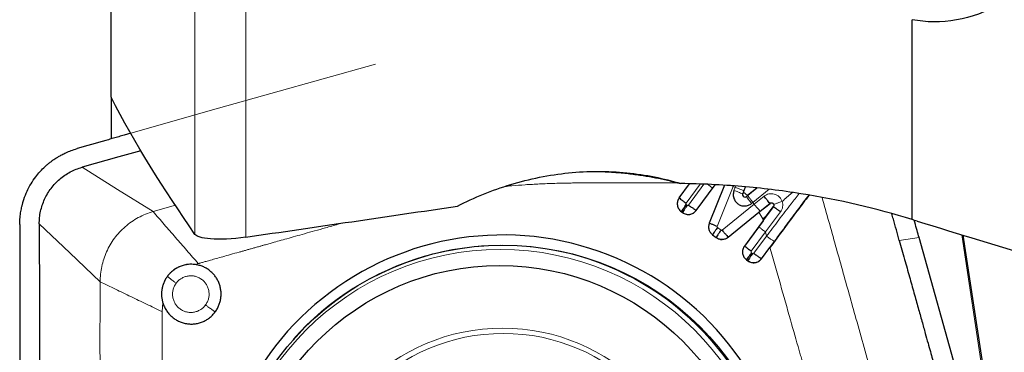
# Model space of a CAD drawing. Units: millimetres. Extents: x 5 to 292, y 5 to 205.
# Drawn here: x 91 to 101, y 73 to 76 of the extents above; entities that cross this region are included whole.
import ezdxf

# ---------------------------------------------------------------- set-up
doc = ezdxf.new("R2010")
doc.units = ezdxf.units.MM
doc.layers.add('DÜNNE_LINIE', color=7, linetype='Continuous')

msp = doc.modelspace()

# ---------------------------------------------------------------- linework, layer by layer
at = {"color": 7, "linetype": 'Continuous', "lineweight": 30}
for p, q in [((91.8501, 75.1664), (91.8501, 78.7558)), ((99.9001, 73.9372), (99.9001, 75.9443)), ((91.8501, 75.1661), (91.8501, 74.7465)), ((97.5604, 74.1552), (97.6643, 74.2967)), ((97.7318, 74.0287), (97.922, 74.2877)), ((98.0162, 74.2814), (97.8627, 73.9014)), ((98.2054, 74.212), (98.2273, 74.2656)), ((98.3412, 74.2541), (98.247, 74.1775)), ((98.2054, 74.212), (98.199, 74.1962)), ((98.247, 74.1775), (98.236, 74.1686)), ((97.5815, 74.016), (97.5928, 74.0076)), ((98.3618, 74.0101), (98.4725, 74.0994)), ((98.445, 73.9836), (98.5063, 74.0671)), ((98.0533, 73.76), (98.3618, 74.0101)), ((98.4025, 73.9257), (98.2157, 73.6714)), ((98.4025, 73.9257), (98.445, 73.9836)), ((97.8959, 73.7838), (97.9319, 73.7573)), ((100.4124, 72.1744), (99.9707, 73.7569)), ((101.269, 68.1378), (100.4149, 73.7797)), ((98.3882, 73.5441), (98.4719, 73.658)), ((98.2368, 73.5321), (98.2492, 73.523))]:
    msp.add_line(p, q, dxfattribs=at)
at = {"color": 8, "linetype": 'Continuous', "lineweight": 0}
for p, q in [((92.6934, 73.789), (92.6934, 76.3615)), ((93.2031, 73.7603), (93.2031, 76.2708)), ((97.6646, 74.2967), (97.5608, 74.1554)), ((97.6285, 74.1022), (97.7694, 74.2941)), ((97.8086, 74.2925), (97.6547, 74.0829)), ((97.7311, 74.0297), (97.8967, 74.2551)), ((98.0163, 74.2813), (97.863, 73.9017)), ((97.8967, 74.2551), (97.9208, 74.2877)), ((97.9416, 73.868), (98.1039, 74.2698)), ((98.1039, 74.2698), (98.088, 74.2764)), ((98.123, 74.2607), (98.1038, 74.2698)), ((98.1039, 74.2698), (98.106, 74.2751)), ((98.1229, 74.2607), (98.1106, 74.2301)), ((98.1283, 74.2736), (98.123, 74.2607)), ((98.1978, 74.1964), (98.2102, 74.227)), ((98.2102, 74.227), (98.226, 74.2657)), ((98.3417, 74.254), (98.2495, 74.1791)), ((98.3014, 74.1094), (98.4639, 74.2412)), ((97.5608, 74.1554), (97.5604, 74.1552)), ((98.199, 74.1962), (98.1978, 74.1964)), ((98.247, 74.1775), (98.2054, 74.212)), ((98.2495, 74.1791), (98.2359, 74.1681)), ((98.2359, 74.1681), (98.236, 74.1686)), ((98.4128, 74.1711), (98.3137, 74.0913)), ((92.2733, 74.0175), (92.4969, 74.0807)), ((97.5819, 74.0161), (97.5815, 74.016)), ((97.5819, 74.0161), (97.5921, 74.0086)), ((97.6408, 74.0807), (97.6306, 74.0883)), ((97.7318, 74.0287), (97.7311, 74.0297)), ((98.3137, 74.0913), (97.9922, 73.8306)), ((98.0528, 73.7609), (98.3743, 74.0216)), ((98.2878, 74.0984), (98.3014, 74.1094)), ((98.3014, 74.1094), (98.3137, 74.0913)), ((98.5063, 74.0668), (98.359, 73.8661)), ((98.3743, 74.0216), (98.4714, 74.1)), ((98.4269, 73.813), (98.5783, 74.0149)), ((98.4714, 74.1), (98.4725, 74.0994)), ((98.5063, 74.0671), (98.5063, 74.0668)), ((97.5928, 74.0076), (97.5921, 74.0086)), ((98.3618, 74.0101), (98.4012, 73.945)), ((98.4012, 73.945), (98.4025, 73.9257)), ((97.8627, 73.9014), (97.863, 73.9017)), ((97.98, 73.8303), (97.9449, 73.8563)), ((98.359, 73.8661), (98.2161, 73.6716)), ((97.8959, 73.7838), (97.8962, 73.7841)), ((97.8962, 73.7841), (97.9313, 73.7581)), ((97.9319, 73.7573), (97.9313, 73.7581)), ((98.0533, 73.76), (98.0528, 73.7609)), ((98.2838, 73.6184), (98.4269, 73.813)), ((98.4379, 73.7706), (98.3111, 73.5983)), ((98.4269, 73.813), (98.4379, 73.7706)), ((99.9707, 73.7569), (99.7721, 73.7267)), ((100.4002, 73.7842), (101.2554, 68.1351)), ((98.2157, 73.6714), (98.2161, 73.6716)), ((98.3875, 73.5451), (98.5141, 73.7174)), ((98.2368, 73.5321), (98.2372, 73.5323)), ((98.2372, 73.5323), (98.2485, 73.5239)), ((98.2492, 73.523), (98.2485, 73.5239)), ((98.2972, 73.5961), (98.2859, 73.6045)), ((98.3882, 73.5441), (98.3875, 73.5451)), ((92.698, 73.4855), (92.7273, 73.4953)), ((92.3633, 73.0129), (92.371, 73.0997))]:
    msp.add_line(p, q, dxfattribs=at)
at = {"color": 7, "linetype": 'Continuous', "lineweight": 30, "flags": 128}
msp.add_lwpolyline([(92.1503, 74.6286), (91.927, 74.5661), (91.5585, 74.4628)], dxfattribs=at)
at = {"color": 8, "linetype": 'Continuous', "lineweight": 0, "flags": 128}
for points in [[(91.5585, 74.4628), (91.9159, 74.2402), (92.2733, 74.0175)], [(91.741, 73.3125), (91.4347, 73.6028), (91.1285, 73.8931)]]:
    msp.add_lwpolyline(points, dxfattribs=at)
at = {"color": 7, "linetype": 'Continuous', "lineweight": 30}
for centre, radius in [((95.7862, 70.8748), 2.8055), ((95.7578, 70.8782), 2.5979)]:
    msp.add_circle(centre, radius, dxfattribs=at)
at = {"color": 8, "linetype": 'Continuous', "lineweight": 0}
for centre, radius in [((95.7622, 70.8775), 2.7599), ((95.7843, 70.878), 1.9689), ((95.7918, 70.8749), 1.9189)]:
    msp.add_circle(centre, radius, dxfattribs=at)
for centre, radius, start, end in [((98.2205, 74.1872), 0.0245, 157.83565, 308.92886), ((95.777, 70.884), 2.7955, 9.07315, 138.60203)]:
    msp.add_arc(centre, radius, start, end, dxfattribs=at)
at = {"color": 7, "linetype": 'Continuous', "lineweight": 30}
for centre, radius, start, end in [((98.2211, 74.1872), 0.0238, 157.83249, 308.93242), ((95.7877, 70.8816), 2.9012, 8.54341, 188.75586)]:
    msp.add_arc(centre, radius, start, end, dxfattribs=at)
for centre, major_axis, ratio, start_param, end_param in [((-1035.2492, -74.0195), (1269.2574, 170.3073), 0.006135, 5.806864, 5.810539), ((23.671, 106.8058), (91.4611, -36.0735), 0.049431, 5.717939, 5.768003)]:
    msp.add_ellipse(centre, major_axis=major_axis, ratio=ratio, start_param=start_param, end_param=end_param, dxfattribs=at)
for points, knots in [([(100.0926, 77.4828), (100.2421, 77.5198), (100.3981, 77.5284), (100.6894, 77.4869), (100.8245, 77.4368), (101.045, 77.2912), (101.1314, 77.1951), (101.2379, 76.9761), (101.2574, 76.8546), (101.2266, 76.6121), (101.1759, 76.4905), (101.0557, 76.3269), (101.0075, 76.2744), (100.8999, 76.1796), (100.8405, 76.1367), (100.6448, 76.022), (100.4968, 75.9684), (100.1951, 75.9154), (100.0409, 75.9161), (99.9001, 75.9443)], [0, 0, 0, 0, 0.125, 0.125, 0.25, 0.25, 0.375, 0.375, 0.5, 0.5, 0.625, 0.625, 0.6875, 0.6875, 0.75, 0.75, 0.875, 0.875, 1, 1, 1, 1]), ([(92.0477, 74.8038), (92.034, 74.7999), (92.0029, 74.791), (91.9543, 74.7771), (91.9019, 74.7621), (91.8495, 74.7471), (91.7185, 74.7097), (91.605, 74.6772), (91.5089, 74.6498)], [0, 0, 0, 0, 0.075978, 0.173244, 0.270509, 0.367774, 0.46504, 1, 1, 1, 1]), ([(90.9331, 73.887), (90.9338, 73.911), (90.9349, 73.9552), (90.943, 74.0157), (90.9511, 74.0567), (90.9572, 74.0819), (90.9605, 74.0946), (90.9637, 74.1061), (90.9667, 74.1164), (90.9694, 74.1255), (90.9719, 74.1333), (90.9826, 74.1656), (91.0046, 74.2212), (91.0445, 74.2966), (91.0891, 74.3628), (91.137, 74.4206), (91.1741, 74.458), (91.1998, 74.4811), (91.212, 74.4917), (91.2245, 74.5021), (91.2372, 74.5122), (91.2501, 74.5221), (91.2633, 74.5317), (91.2783, 74.5422), (91.2974, 74.5548), (91.3232, 74.5707), (91.357, 74.5896), (91.3993, 74.6102), (91.4506, 74.6316), (91.4886, 74.6434), (91.5089, 74.6498)], [0, 0, 0, 0, 0.069956, 0.129318, 0.178081, 0.192118, 0.204951, 0.216582, 0.227012, 0.236239, 0.244264, 0.251086, 0.335652, 0.418624, 0.500031, 0.568633, 0.638088, 0.653804, 0.669564, 0.685369, 0.701218, 0.71711, 0.733048, 0.74903, 0.770445, 0.800026, 0.837773, 0.883684, 0.93776, 1, 1, 1, 1]), ([(91.1285, 73.8931), (91.1291, 73.9144), (91.1304, 73.957), (91.141, 74.0203), (91.1579, 74.0821), (91.1812, 74.1417), (91.2108, 74.1984), (91.2464, 74.2516), (91.2878, 74.3004), (91.3342, 74.3444), (91.3851, 74.3832), (91.4398, 74.4162), (91.4977, 74.4435), (91.5383, 74.4564), (91.5585, 74.4628)], [0, 0, 0, 0, 0.08334, 0.166705, 0.250093, 0.333449, 0.416743, 0.499989, 0.583257, 0.666595, 0.74999, 0.833396, 0.916735, 1, 1, 1, 1]), ([(95.3311, 74.0717), (95.5006, 74.1593), (95.6789, 74.2325), (96.0546, 74.3465), (96.2534, 74.3867), (96.6444, 74.426), (96.8429, 74.426), (97.223, 74.3883), (97.4055, 74.351), (97.5779, 74.2985)], [0, 0, 0, 0, 0.25, 0.25, 0.5, 0.5, 0.75, 0.75, 1, 1, 1, 1]), ([(96.704, 74.4208), (96.7181, 74.4207), (96.7636, 74.4205), (96.8373, 74.4174), (96.9204, 74.4122), (96.996, 74.4055), (97.088, 74.3955), (97.1984, 74.3801), (97.3234, 74.358), (97.4514, 74.3311), (97.5329, 74.3101), (97.5779, 74.2985)], [0, 0, 0, 0, 0.0389318, 0.1262104, 0.2139524, 0.2876758, 0.3614042, 0.5099957, 0.6612323, 0.8130469, 1, 1, 1, 1]), ([(99.9001, 73.9372), (99.5417, 74.0478), (99.1692, 74.1356), (98.5883, 74.2281), (98.391, 74.2523), (97.9886, 74.2865), (97.7828, 74.2964), (97.5779, 74.2985)], [0, 0, 0, 0, 0.5, 0.5, 0.75, 0.75, 1, 1, 1, 1]), ([(98.1106, 74.2301), (98.1072, 74.2182), (98.1004, 74.1939), (98.106, 74.1559), (98.1211, 74.1211), (98.1468, 74.0939), (98.1804, 74.0768), (98.2179, 74.0725), (98.2561, 74.0778), (98.2773, 74.0915), (98.2878, 74.0984)], [0, 0, 0, 0, 0.1236195, 0.250982, 0.3768795, 0.4999135, 0.619893, 0.7488575, 0.8748785, 1, 1, 1, 1]), ([(97.5604, 74.1552), (97.5539, 74.1438), (97.5408, 74.121), (97.5398, 74.0809), (97.5527, 74.0428), (97.5719, 74.0249), (97.5815, 74.016)], [0, 0, 0, 0, 0.25024, 0.499993, 0.749761, 1, 1, 1, 1]), ([(97.5608, 74.1554), (97.5611, 74.155), (97.5618, 74.1542), (97.569, 74.1481), (97.5845, 74.1358), (97.6059, 74.1191), (97.622, 74.1071), (97.6285, 74.1022)], [0, 0, 0, 0, 0.070453, 0.1717005, 0.4652405, 0.7830097, 1, 1, 1, 1]), ([(98.4714, 74.1), (98.4709, 74.1005), (98.4698, 74.1018), (98.4627, 74.1101), (98.449, 74.1266), (98.4308, 74.1488), (98.418, 74.1646), (98.4128, 74.1711)], [0, 0, 0, 0, 0.070352, 0.171544, 0.46511, 0.782996, 1, 1, 1, 1]), ([(98.8651, 74.1826), (98.8254, 74.1306), (98.7402, 74.0189), (98.609, 73.8437), (98.5181, 73.7206), (98.4719, 73.658)], [0, 0, 0, 0, 0.30026, 0.644237, 1, 1, 1, 1]), ([(97.5819, 74.0161), (97.5821, 74.0166), (97.5825, 74.0178), (97.5875, 74.026), (97.5986, 74.0427), (97.614, 74.0653), (97.6258, 74.0817), (97.6306, 74.0883)], [0, 0, 0, 0, 0.070454, 0.171702, 0.465242, 0.783015, 1, 1, 1, 1]), ([(97.6408, 74.0807), (97.6361, 74.0741), (97.6243, 74.0578), (97.6088, 74.0352), (97.5977, 74.0185), (97.5927, 74.0102), (97.5923, 74.009), (97.5921, 74.0086)], [0, 0, 0, 0, 0.216984, 0.534757, 0.828297, 0.929546, 1, 1, 1, 1]), ([(97.5928, 74.0076), (97.5985, 74.0039), (97.6098, 73.9966), (97.6346, 73.9883), (97.6671, 73.9868), (97.6976, 73.9979), (97.7189, 74.0132), (97.7274, 74.0235), (97.7318, 74.0287)], [0, 0, 0, 0, 0.130577, 0.257582, 0.5, 0.742418, 0.869428, 1, 1, 1, 1]), ([(97.6547, 74.0829), (97.6614, 74.078), (97.678, 74.0659), (97.7016, 74.0493), (97.7195, 74.037), (97.7288, 74.0309), (97.7304, 74.03), (97.7311, 74.0297)], [0, 0, 0, 0, 0.216979, 0.534761, 0.828302, 0.929547, 1, 1, 1, 1]), ([(98.4725, 74.0994), (98.4742, 74.1006), (98.4775, 74.1029), (98.4832, 74.1045), (98.4887, 74.1048), (98.4952, 74.1037), (98.5019, 74.1002), (98.5072, 74.0943), (98.5101, 74.0881), (98.5112, 74.0813), (98.5103, 74.0739), (98.5076, 74.0693), (98.5063, 74.0671)], [0, 0, 0, 0, 0.09143, 0.177603, 0.258505, 0.334149, 0.469095, 0.583376, 0.676978, 0.767869, 0.885883, 1, 1, 1, 1]), ([(98.5783, 74.0149), (98.5715, 74.0198), (98.5548, 74.032), (98.532, 74.0485), (98.5155, 74.0604), (98.5076, 74.066), (98.5067, 74.0666), (98.5063, 74.0668)], [0, 0, 0, 0, 0.216717, 0.532955, 0.826053, 0.928104, 1, 1, 1, 1]), ([(99.7721, 73.7267), (99.7522, 73.798), (99.727, 73.8879), (99.7018, 73.978), (99.6966, 73.9967)], [0, 0, 0, 0, 0.791419, 1, 1, 1, 1]), ([(99.9707, 73.7569), (99.9642, 73.7803), (99.9499, 73.8312), (99.9335, 73.8891), (99.9237, 73.9237), (99.9217, 73.9306)], [0, 0, 0, 0, 0.402498, 0.879401, 1, 1, 1, 1]), ([(90.9331, 73.887), (90.9331, 73.8131), (90.933, 73.7246), (90.9329, 73.6217), (90.9329, 73.5781), (90.9329, 73.5416), (90.9328, 73.5092), (90.9328, 73.4767), (90.9328, 73.4329), (90.9327, 73.3765), (90.9326, 73.3075), (90.9326, 73.226), (90.9324, 73.1254), (90.9323, 73.0133), (90.9322, 72.8969), (90.9321, 72.7898), (90.9321, 72.6914), (90.9321, 72.6018), (90.9322, 72.5208), (90.9323, 72.4485), (90.9324, 72.4032), (90.9325, 72.382)], [0, 0, 0, 0, 0.147379, 0.176324, 0.205269, 0.234212, 0.249099, 0.269866, 0.298985, 0.336459, 0.382286, 0.436465, 0.498997, 0.582953, 0.659898, 0.731051, 0.796417, 0.855991, 0.90978, 0.957782, 1, 1, 1, 1]), ([(91.1285, 73.8931), (91.1287, 73.8062), (91.129, 73.6334), (91.1299, 73.376), (91.1302, 73.1233), (91.1309, 72.8775), (91.1315, 72.6413), (91.1318, 72.4873), (91.1319, 72.4124)], [0, 0, 0, 0, 0.175882, 0.350206, 0.521449, 0.688006, 0.848077, 1, 1, 1, 1]), ([(97.8627, 73.9014), (97.8596, 73.8908), (97.8533, 73.8697), (97.8576, 73.8365), (97.8713, 73.8059), (97.8877, 73.7912), (97.8959, 73.7838)], [0, 0, 0, 0, 0.250139, 0.499996, 0.749854, 1, 1, 1, 1]), ([(97.9416, 73.868), (97.9341, 73.8711), (97.9155, 73.8787), (97.8907, 73.8893), (97.8727, 73.897), (97.8643, 73.9009), (97.8634, 73.9014), (97.863, 73.9017)], [0, 0, 0, 0, 0.216982, 0.534758, 0.828301, 0.929545, 1, 1, 1, 1]), ([(97.9449, 73.8563), (97.9401, 73.8496), (97.9283, 73.8333), (97.9128, 73.8107), (97.9018, 73.794), (97.8968, 73.7857), (97.8964, 73.7845), (97.8962, 73.7841)], [0, 0, 0, 0, 0.216982, 0.534752, 0.828299, 0.929546, 1, 1, 1, 1]), ([(97.98, 73.8303), (97.9752, 73.8237), (97.9634, 73.8073), (97.948, 73.7847), (97.9369, 73.768), (97.9319, 73.7598), (97.9315, 73.7586), (97.9313, 73.7581)], [0, 0, 0, 0, 0.216984, 0.534757, 0.828297, 0.929546, 1, 1, 1, 1]), ([(97.9922, 73.8306), (97.9974, 73.8242), (98.0104, 73.8084), (98.0291, 73.7866), (98.0434, 73.7705), (98.0508, 73.7625), (98.0522, 73.7614), (98.0528, 73.7609)], [0, 0, 0, 0, 0.216975, 0.534753, 0.828299, 0.929547, 1, 1, 1, 1]), ([(93.2031, 73.7603), (93.0687, 73.7406), (92.9399, 73.736), (92.7618, 73.7494), (92.7091, 73.7662), (92.6934, 73.789)], [0, 0, 0, 0, 0.5, 0.5, 1, 1, 1, 1]), ([(97.9319, 73.7573), (97.9413, 73.7516), (97.96, 73.7404), (97.9925, 73.7363), (98.0253, 73.7416), (98.0438, 73.7537), (98.0533, 73.76)], [0, 0, 0, 0, 0.250718, 0.496365, 0.739406, 1, 1, 1, 1]), ([(99.7721, 73.7267), (99.7897, 73.6638), (99.8238, 73.5423), (99.8729, 73.3667), (99.9183, 73.2045), (99.96, 73.0556), (99.9979, 72.9201), (100.0309, 72.802), (100.0593, 72.7004), (100.0834, 72.6142), (100.1003, 72.5534), (100.1111, 72.5148), (100.1165, 72.4953), (100.1225, 72.4739), (100.13, 72.4467), (100.1391, 72.4139), (100.149, 72.3786), (100.1584, 72.3446), (100.1729, 72.2922), (100.1914, 72.2251), (100.2128, 72.1468), (100.2306, 72.081), (100.246, 72.0234), (100.2613, 71.9642), (100.2785, 71.8952), (100.2972, 71.8164), (100.3158, 71.7336), (100.3333, 71.6508), (100.3538, 71.5471), (100.3764, 71.4223), (100.3995, 71.2761), (100.4194, 71.1296), (100.436, 70.9828), (100.4492, 70.8358), (100.4592, 70.6904), (100.465, 70.5599), (100.4681, 70.4393), (100.4702, 70.3218), (100.4717, 70.1898), (100.4723, 70.0491), (100.4732, 69.7645), (100.4731, 69.5284), (100.4731, 69.3402)], [0, 0, 0, 0, 0.043882, 0.084665, 0.122349, 0.156934, 0.188419, 0.216806, 0.239222, 0.259238, 0.276855, 0.281588, 0.286112, 0.290428, 0.296541, 0.305056, 0.313257, 0.321144, 0.328717, 0.349747, 0.367892, 0.383154, 0.395531, 0.407904, 0.42416, 0.443242, 0.462241, 0.481161, 0.500005, 0.533172, 0.566276, 0.599336, 0.632366, 0.665384, 0.698405, 0.730112, 0.753064, 0.779351, 0.808973, 0.841606, 0.873744, 1, 1, 1, 1]), ([(98.2157, 73.6714), (98.2092, 73.66), (98.1961, 73.6372), (98.1951, 73.5971), (98.208, 73.559), (98.2272, 73.5411), (98.2368, 73.5321)], [0, 0, 0, 0, 0.25024, 0.500005, 0.749761, 1, 1, 1, 1]), ([(98.2838, 73.6184), (98.2773, 73.6233), (98.2612, 73.6353), (98.2398, 73.652), (98.2243, 73.6643), (98.2172, 73.6704), (98.2164, 73.6712), (98.2161, 73.6716)], [0, 0, 0, 0, 0.216981, 0.534754, 0.828296, 0.929546, 1, 1, 1, 1]), ([(98.2859, 73.6045), (98.2811, 73.5978), (98.2693, 73.5815), (98.2539, 73.5589), (98.2428, 73.5422), (98.2378, 73.5339), (98.2374, 73.5328), (98.2372, 73.5323)], [0, 0, 0, 0, 0.216982, 0.534751, 0.8283, 0.929546, 1, 1, 1, 1]), ([(98.2972, 73.5961), (98.2925, 73.5895), (98.2807, 73.5732), (98.2652, 73.5506), (98.2541, 73.5338), (98.2491, 73.5256), (98.2487, 73.5244), (98.2485, 73.5239)], [0, 0, 0, 0, 0.216983, 0.534756, 0.828306, 0.929546, 1, 1, 1, 1]), ([(98.2492, 73.523), (98.2549, 73.5193), (98.2662, 73.512), (98.291, 73.5037), (98.3235, 73.5021), (98.354, 73.5132), (98.3753, 73.5286), (98.3838, 73.5389), (98.3882, 73.5441)], [0, 0, 0, 0, 0.130573, 0.257585, 0.5, 0.74242, 0.869427, 1, 1, 1, 1]), ([(98.3111, 73.5983), (98.3178, 73.5934), (98.3344, 73.5813), (98.358, 73.5647), (98.3759, 73.5524), (98.3852, 73.5463), (98.3868, 73.5454), (98.3875, 73.5451)], [0, 0, 0, 0, 0.216981, 0.534759, 0.8283, 0.929544, 1, 1, 1, 1]), ([(92.698, 73.4856), (92.6827, 73.487), (92.6526, 73.4899), (92.6078, 73.4855), (92.5653, 73.4753), (92.5259, 73.4594), (92.4901, 73.4388), (92.4583, 73.4143), (92.4309, 73.3867), (92.408, 73.3568), (92.3895, 73.3253), (92.3754, 73.2929), (92.3655, 73.2603), (92.3576, 73.218), (92.3565, 73.1755), (92.3619, 73.1326), (92.3678, 73.111), (92.3709, 73.0996)], [0, 0, 0, 0, 0.0764363, 0.1508832, 0.2233385, 0.2938025, 0.3622705, 0.4287461, 0.4932216, 0.5557025, 0.6161856, 0.6746663, 0.7311497, 0.7856317, 0.8884499, 0.9413911, 1, 1, 1, 1]), ([(92.8977, 73.0106), (92.905, 73.0215), (92.9194, 73.0431), (92.9357, 73.0784), (92.9476, 73.1151), (92.9547, 73.1531), (92.957, 73.1915), (92.9541, 73.2299), (92.9461, 73.2681), (92.9333, 73.305), (92.9163, 73.3399), (92.8948, 73.3719), (92.8691, 73.401), (92.8398, 73.4267), (92.8078, 73.4486), (92.7734, 73.4657), (92.7367, 73.4786), (92.711, 73.4832), (92.698, 73.4855)], [0, 0, 0, 0, 0.063502, 0.12569, 0.187556, 0.250102, 0.31199, 0.373573, 0.435943, 0.500147, 0.562138, 0.62374, 0.686042, 0.750092, 0.812025, 0.873604, 0.935914, 1, 1, 1, 1]), ([(92.371, 73.0997), (92.3756, 73.0866), (92.3849, 73.0606), (92.4052, 73.0246), (92.4299, 72.9915), (92.4589, 72.9622), (92.4915, 72.9369), (92.5272, 72.9167), (92.5658, 72.9017), (92.6063, 72.8919), (92.6475, 72.8874), (92.6885, 72.889), (92.7293, 72.8964), (92.7687, 72.9093), (92.806, 72.9271), (92.8399, 72.95), (92.8711, 72.9777), (92.8887, 72.9995), (92.8977, 73.0106)], [0, 0, 0, 0, 0.0629929, 0.1248581, 0.1867623, 0.2498605, 0.3118176, 0.3733188, 0.4356124, 0.4998989, 0.5620102, 0.62357, 0.6858232, 0.7499731, 0.8115107, 0.8728915, 0.9353358, 1, 1, 1, 1])]:
    msp.add_open_spline(points, degree=3, knots=knots, dxfattribs=at)
for points in [[(92.6934, 73.789), (92.3805, 74.2433), (92.0891, 74.7008), (91.8501, 75.1664)], [(99.9509, 73.9218), (99.934, 73.927), (99.9171, 73.9321), (99.9001, 73.9372)]]:
    msp.add_open_spline(points, degree=3, dxfattribs=at)
at = {"color": 8, "linetype": 'Continuous', "lineweight": 0}
for points, knots in [([(95.8049, 74.2691), (95.8291, 74.2715), (95.898, 74.2784), (96.0151, 74.2873), (96.1594, 74.2954), (96.2858, 74.3002), (96.3779, 74.3026), (96.4255, 74.3036), (96.4497, 74.304), (96.4619, 74.3042), (96.468, 74.3043), (96.4711, 74.3044), (96.4726, 74.3044), (96.4734, 74.3044), (96.4738, 74.3044), (96.474, 74.3044), (96.4741, 74.3044), (96.4741, 74.3044), (96.4741, 74.3044), (96.4741, 74.3044), (96.4838, 74.3044), (96.5075, 74.3049), (96.5494, 74.305), (96.6041, 74.3053), (96.6717, 74.3055), (96.7522, 74.3057), (96.8455, 74.3058), (96.9517, 74.3059), (97.0707, 74.306), (97.2026, 74.306), (97.3474, 74.306), (97.4638, 74.306), (97.532, 74.306), (97.5477, 74.306)], [0, 0, 0, 0, 0.0417974, 0.1191578, 0.2020265, 0.2904346, 0.3367248, 0.3603925, 0.3723574, 0.3783724, 0.381388, 0.3828979, 0.3836534, 0.3840313, 0.3842204, 0.3843149, 0.3843619, 0.3843857, 0.3843974, 0.3844033, 0.3844092, 0.4010632, 0.4250889, 0.4564863, 0.4952556, 0.5413974, 0.5949109, 0.6557967, 0.7240548, 0.7996846, 0.882687, 0.9730612, 1, 1, 1, 1]), ([(97.8445, 74.291), (97.8523, 74.2854), (97.8687, 74.2738), (97.8852, 74.2624), (97.8944, 74.2563), (97.896, 74.2554), (97.8967, 74.2551)], [0, 0, 0, 0, 0.3663633, 0.7659165, 0.9038442, 1, 1, 1, 1]), ([(98.1106, 74.2301), (98.1183, 74.227), (98.1373, 74.2194), (98.1643, 74.2088), (98.1848, 74.201), (98.1953, 74.1972), (98.1971, 74.1966), (98.1978, 74.1964)], [0, 0, 0, 0, 0.216974, 0.534756, 0.828298, 0.929545, 1, 1, 1, 1]), ([(98.2102, 74.227), (98.2094, 74.2272), (98.2077, 74.2278), (98.1972, 74.2316), (98.1767, 74.2394), (98.1497, 74.25), (98.1307, 74.2576), (98.1229, 74.2607)], [0, 0, 0, 0, 0.070352, 0.171493, 0.464982, 0.782904, 1, 1, 1, 1]), ([(97.5608, 74.1554), (97.5543, 74.144), (97.5414, 74.1212), (97.5404, 74.0811), (97.5532, 74.043), (97.5723, 74.0251), (97.5819, 74.0161)], [0, 0, 0, 0, 0.250006, 0.499997, 0.750003, 1, 1, 1, 1]), ([(98.2359, 74.1681), (98.2361, 74.1676), (98.2366, 74.1665), (98.242, 74.1585), (98.2537, 74.1424), (98.2702, 74.1206), (98.2827, 74.1048), (98.2878, 74.0984)], [0, 0, 0, 0, 0.070452, 0.1717, 0.465245, 0.783022, 1, 1, 1, 1]), ([(98.3014, 74.1094), (98.2963, 74.1158), (98.2837, 74.1316), (98.2673, 74.1534), (98.2555, 74.1695), (98.2501, 74.1775), (98.2496, 74.1786), (98.2495, 74.1791)], [0, 0, 0, 0, 0.217093, 0.534962, 0.828434, 0.92961, 1, 1, 1, 1]), ([(98.5949, 74.1197), (98.5912, 74.1284), (98.5838, 74.1457), (98.5651, 74.1672), (98.5423, 74.1837), (98.5163, 74.194), (98.4888, 74.1979), (98.4614, 74.1953), (98.4352, 74.1867), (98.4203, 74.1763), (98.4128, 74.1711)], [0, 0, 0, 0, 0.127517, 0.25458, 0.380855, 0.506198, 0.630629, 0.754278, 0.877335, 1, 1, 1, 1]), ([(98.7656, 74.1991), (98.7386, 74.1644), (98.6699, 74.0762), (98.5604, 73.9333), (98.4787, 73.8248), (98.4379, 73.7706)], [0, 0, 0, 0, 0.24509, 0.622689, 1, 1, 1, 1]), ([(98.5096, 74.0888), (98.51, 74.089), (98.5109, 74.0895), (98.52, 74.0931), (98.5396, 74.1003), (98.5667, 74.1101), (98.5867, 74.1169), (98.5949, 74.1197)], [0, 0, 0, 0, 0.073235, 0.176095, 0.469016, 0.783834, 1, 1, 1, 1]), ([(98.5141, 73.7174), (98.5551, 73.773), (98.6359, 73.8824), (98.7521, 74.0378), (98.8275, 74.137), (98.8625, 74.183)], [0, 0, 0, 0, 0.356296, 0.701149, 1, 1, 1, 1]), ([(98.5949, 74.1197), (98.5973, 74.1107), (98.6022, 74.0927), (98.6006, 74.0647), (98.5932, 74.0379), (98.5832, 74.0225), (98.5783, 74.0149)], [0, 0, 0, 0, 0.2523474, 0.50376, 0.7530912, 1, 1, 1, 1]), ([(98.6979, 74.21), (98.6952, 74.2076), (98.6609, 74.1776), (98.6265, 74.1475), (98.5949, 74.1197)], [0, 0, 0, 0, 0.07947, 1, 1, 1, 1]), ([(98.9956, 74.1598), (99.0183, 74.0792), (99.0867, 73.8363), (99.2, 73.4308), (99.3186, 73.0086), (99.4184, 72.6512), (99.4996, 72.3584), (99.5813, 72.0658), (99.6581, 71.7716), (99.6975, 71.5727), (99.7171, 71.4732)], [0, 0, 0, 0, 0.090312, 0.27211, 0.453956, 0.563093, 0.672265, 0.78148, 0.890711, 1, 1, 1, 1]), ([(92.2733, 74.0175), (92.2476, 74.0093), (92.1963, 73.9929), (92.1234, 73.9578), (92.0547, 73.9158), (91.9913, 73.8665), (91.9338, 73.8111), (91.883, 73.7501), (91.8397, 73.6843), (91.8039, 73.6146), (91.7759, 73.5417), (91.7559, 73.4666), (91.7433, 73.3899), (91.7417, 73.3383), (91.741, 73.3125)], [0, 0, 0, 0, 0.085258, 0.170432, 0.255395, 0.340003, 0.424135, 0.507665, 0.590557, 0.672976, 0.755058, 0.836885, 0.918514, 1, 1, 1, 1]), ([(92.2733, 74.0175), (92.3104, 73.9744), (92.3846, 73.8881), (92.4979, 73.7577), (92.6122, 73.6268), (92.6889, 73.5391), (92.7273, 73.4953)], [0, 0, 0, 0, 0.250004, 0.500002, 0.74999, 1, 1, 1, 1]), ([(97.5921, 74.0086), (97.6034, 74.0021), (97.626, 73.9893), (97.666, 73.9884), (97.704, 74.0011), (97.7221, 74.0202), (97.7311, 74.0297)], [0, 0, 0, 0, 0.250002, 0.500001, 0.749998, 1, 1, 1, 1]), ([(97.6306, 74.0883), (97.6296, 74.0893), (97.6281, 74.0907), (97.6269, 74.093), (97.6265, 74.0948), (97.6264, 74.0966), (97.6268, 74.0992), (97.6278, 74.101), (97.6285, 74.1022)], [0, 0, 0, 0, 0.268659, 0.386891, 0.499936, 0.613105, 0.731358, 1, 1, 1, 1]), ([(97.6547, 74.0829), (97.6538, 74.0818), (97.6524, 74.0804), (97.65, 74.0792), (97.6483, 74.0787), (97.6465, 74.0786), (97.6439, 74.0791), (97.6421, 74.0801), (97.6408, 74.0807)], [0, 0, 0, 0, 0.268669, 0.386913, 0.49999, 0.613077, 0.731347, 1, 1, 1, 1]), ([(98.3137, 74.0913), (98.319, 74.0849), (98.3319, 74.0692), (98.3506, 74.0473), (98.3649, 74.0312), (98.3724, 74.0232), (98.3737, 74.0221), (98.3743, 74.0216)], [0, 0, 0, 0, 0.216957, 0.534652, 0.828193, 0.929492, 1, 1, 1, 1]), ([(98.5096, 74.0888), (98.5086, 74.091), (98.507, 74.0947), (98.503, 74.099), (98.4986, 74.1022), (98.4929, 74.1046), (98.486, 74.1055), (98.4783, 74.1043), (98.4738, 74.1015), (98.4714, 74.1)], [0, 0, 0, 0, 0.156399, 0.257534, 0.374128, 0.506407, 0.654642, 0.819086, 1, 1, 1, 1]), ([(98.5063, 74.0668), (98.5073, 74.0685), (98.5094, 74.0718), (98.5109, 74.0774), (98.5111, 74.0833), (98.5101, 74.087), (98.5096, 74.0888)], [0, 0, 0, 0, 0.251037, 0.501424, 0.751033, 1, 1, 1, 1]), ([(98.445, 73.9836), (98.4377, 73.9772), (98.4231, 73.9643), (98.4085, 73.9514), (98.4012, 73.945)], [0, 0, 0, 0, 0.499993, 1, 1, 1, 1]), ([(92.7273, 73.4953), (92.7274, 73.4954), (92.7286, 73.4957), (92.7324, 73.4968), (92.7406, 73.4991), (92.7537, 73.5028), (92.7758, 73.509), (92.8087, 73.5183), (92.8543, 73.5311), (92.9103, 73.5468), (92.9767, 73.5655), (93.0536, 73.587), (93.1187, 73.6053), (93.1689, 73.6194), (93.2011, 73.6284), (93.2345, 73.6378), (93.269, 73.6475), (93.3047, 73.6575), (93.3385, 73.667), (93.3647, 73.6743), (93.3925, 73.6821), (93.4261, 73.6915), (93.4786, 73.7063), (93.5429, 73.7243), (93.6201, 73.746), (93.7052, 73.7699), (93.7981, 73.7961), (93.8989, 73.8244), (94.0113, 73.856), (94.1055, 73.8825), (94.1636, 73.8988), (94.1791, 73.9031)], [0, 0, 0, 0, 0.00027, 0.002338, 0.008032, 0.017081, 0.029485, 0.053687, 0.085075, 0.12365, 0.169411, 0.222358, 0.282492, 0.303913, 0.326117, 0.349104, 0.372873, 0.397424, 0.422758, 0.442858, 0.451429, 0.480315, 0.512159, 0.559943, 0.613141, 0.67175, 0.735771, 0.805204, 0.880049, 0.967912, 1, 1, 1, 1]), ([(97.863, 73.9017), (97.8599, 73.8911), (97.8537, 73.87), (97.858, 73.8368), (97.8717, 73.8062), (97.888, 73.7914), (97.8962, 73.7841)], [0, 0, 0, 0, 0.249993, 0.499994, 0.749996, 1, 1, 1, 1]), ([(97.9449, 73.8563), (97.9441, 73.8571), (97.9426, 73.8586), (97.9412, 73.8616), (97.9408, 73.8648), (97.9413, 73.8669), (97.9416, 73.868)], [0, 0, 0, 0, 0.26134, 0.50001, 0.73856, 1, 1, 1, 1]), ([(97.9922, 73.8306), (97.9912, 73.83), (97.9893, 73.8289), (97.9861, 73.8284), (97.9829, 73.8288), (97.981, 73.8298), (97.98, 73.8303)], [0, 0, 0, 0, 0.261238, 0.500014, 0.738755, 1, 1, 1, 1]), ([(98.4269, 73.813), (98.4203, 73.8178), (98.4042, 73.8299), (98.3828, 73.8465), (98.3673, 73.8588), (98.3601, 73.8649), (98.3593, 73.8657), (98.359, 73.8661)], [0, 0, 0, 0, 0.216595, 0.534338, 0.828155, 0.929502, 1, 1, 1, 1]), ([(97.9313, 73.7581), (97.9407, 73.7526), (97.9594, 73.7414), (97.9924, 73.7374), (98.0252, 73.7429), (98.0436, 73.7549), (98.0528, 73.7609)], [0, 0, 0, 0, 0.250003, 0.500002, 0.749999, 1, 1, 1, 1]), ([(98.4379, 73.7706), (98.4446, 73.7657), (98.4611, 73.7537), (98.4847, 73.7371), (98.5026, 73.7247), (98.5118, 73.7187), (98.5134, 73.7178), (98.5141, 73.7174)], [0, 0, 0, 0, 0.216738, 0.534655, 0.828416, 0.929644, 1, 1, 1, 1]), ([(98.2161, 73.6716), (98.2097, 73.6602), (98.1967, 73.6374), (98.1957, 73.5973), (98.2085, 73.5592), (98.2277, 73.5413), (98.2372, 73.5323)], [0, 0, 0, 0, 0.249995, 0.499997, 0.750002, 1, 1, 1, 1]), ([(98.4719, 73.658), (98.5068, 73.5345), (98.5757, 73.2915), (98.6735, 72.9467), (98.7388, 72.7166), (98.7728, 72.5972), (98.7803, 72.5709), (98.7878, 72.5445), (98.7973, 72.5108), (98.8128, 72.4564), (98.8334, 72.3841), (98.8572, 72.3001), (98.8794, 72.2217), (98.8998, 72.1498), (98.9171, 72.0887), (98.9313, 72.0385), (98.9408, 72.0048), (98.9465, 71.9844), (98.9494, 71.9742), (98.9518, 71.9654), (98.9538, 71.9582), (98.9568, 71.9473), (98.9685, 71.9041), (98.9988, 71.7901), (99.0447, 71.606), (99.0784, 71.4559), (99.0956, 71.3794)], [0, 0, 0, 0, 0.162969, 0.320656, 0.45505, 0.46668, 0.47828, 0.489848, 0.501512, 0.522714, 0.561658, 0.597022, 0.633471, 0.665127, 0.69199, 0.71406, 0.731336, 0.73647, 0.74096, 0.744805, 0.748006, 0.750562, 0.759095, 0.804774, 0.900403, 1, 1, 1, 1]), ([(98.2485, 73.5239), (98.2598, 73.5175), (98.2824, 73.5047), (98.3224, 73.5038), (98.3604, 73.5165), (98.3785, 73.5356), (98.3875, 73.5451)], [0, 0, 0, 0, 0.25, 0.500002, 0.750003, 1, 1, 1, 1]), ([(98.2859, 73.6045), (98.2849, 73.6055), (98.2834, 73.6069), (98.2823, 73.6092), (98.2818, 73.611), (98.2817, 73.6128), (98.2821, 73.6154), (98.2831, 73.6172), (98.2838, 73.6184)], [0, 0, 0, 0, 0.268659, 0.386892, 0.499937, 0.612987, 0.731357, 1, 1, 1, 1]), ([(98.3111, 73.5983), (98.3102, 73.5972), (98.3087, 73.5957), (98.3064, 73.5946), (98.3047, 73.5941), (98.3028, 73.594), (98.3003, 73.5945), (98.2985, 73.5954), (98.2972, 73.5961)], [0, 0, 0, 0, 0.26867, 0.386942, 0.500017, 0.613075, 0.731346, 1, 1, 1, 1]), ([(92.698, 73.4855), (92.6846, 73.4869), (92.6579, 73.4895), (92.6177, 73.4866), (92.5783, 73.4788), (92.5402, 73.4656), (92.5042, 73.4474), (92.4711, 73.4246), (92.441, 73.3977), (92.4243, 73.3767), (92.4159, 73.3662)], [0, 0, 0, 0, 0.125007, 0.250003, 0.37503, 0.500047, 0.625052, 0.750045, 0.875031, 1, 1, 1, 1]), ([(92.4159, 73.3662), (92.4093, 73.3566), (92.3961, 73.3373), (92.3808, 73.3057), (92.3689, 73.2727), (92.3611, 73.2384), (92.3573, 73.2035), (92.3576, 73.1685), (92.3617, 73.1336), (92.3678, 73.1111), (92.3709, 73.0998)], [0, 0, 0, 0, 0.125032, 0.25007, 0.375121, 0.500188, 0.62526, 0.750346, 0.875168, 1, 1, 1, 1]), ([(92.5042, 73.2975), (92.4964, 73.3033), (92.4769, 73.3179), (92.4499, 73.3387), (92.4294, 73.3549), (92.4186, 73.3637), (92.4167, 73.3655), (92.4159, 73.3662)], [0, 0, 0, 0, 0.2123467, 0.5324966, 0.8304937, 0.9318374, 1, 1, 1, 1]), ([(92.5042, 73.2975), (92.5122, 73.3069), (92.5278, 73.3255), (92.5569, 73.347), (92.5892, 73.3624), (92.6241, 73.3712), (92.66, 73.3738), (92.6955, 73.3688), (92.7296, 73.3564), (92.7608, 73.3376), (92.7884, 73.3137), (92.81, 73.2851), (92.8253, 73.2522), (92.8341, 73.2168), (92.8367, 73.1806), (92.8316, 73.1452), (92.8196, 73.1108), (92.8063, 73.0901), (92.7995, 73.0795)], [0, 0, 0, 0, 0.064223, 0.125683, 0.18671, 0.249686, 0.312358, 0.37323, 0.434894, 0.499843, 0.562465, 0.623321, 0.685003, 0.75, 0.811956, 0.872597, 0.934476, 1, 1, 1, 1]), ([(91.8691, 70.2794), (91.8516, 70.3791), (91.8165, 70.5786), (91.7787, 70.8801), (91.7541, 71.1831), (91.7433, 71.487), (91.7402, 71.8588), (91.7402, 72.2982), (91.7382, 72.8053), (91.74, 73.1434), (91.741, 73.3125)], [0, 0, 0, 0, 0.099885, 0.199804, 0.299725, 0.399692, 0.499726, 0.666459, 0.83322, 1, 1, 1, 1]), ([(92.3633, 73.0129), (92.3108, 73.038), (92.2058, 73.0882), (92.0493, 73.1634), (91.8941, 73.2383), (91.792, 73.2878), (91.741, 73.3125)], [0, 0, 0, 0, 0.250032, 0.500008, 0.749987, 1, 1, 1, 1]), ([(92.7995, 73.0795), (92.7915, 73.07), (92.7759, 73.0515), (92.7469, 73.0299), (92.7145, 73.0145), (92.6796, 73.0057), (92.6437, 73.0032), (92.6082, 73.0081), (92.5742, 73.0205), (92.5429, 73.0393), (92.5154, 73.0632), (92.4938, 73.0918), (92.4784, 73.1247), (92.4696, 73.1601), (92.467, 73.1964), (92.4721, 73.2317), (92.4842, 73.2661), (92.4974, 73.2868), (92.5042, 73.2975)], [0, 0, 0, 0, 0.064223, 0.125683, 0.18671, 0.249686, 0.312358, 0.37323, 0.434894, 0.499843, 0.562465, 0.623321, 0.685003, 0.75, 0.811956, 0.872597, 0.934476, 1, 1, 1, 1]), ([(92.8977, 73.0106), (92.8967, 73.0112), (92.894, 73.0128), (92.8813, 73.0213), (92.858, 73.0375), (92.8282, 73.0586), (92.8077, 73.0735), (92.7995, 73.0795)], [0, 0, 0, 0, 0.065277, 0.16347, 0.459698, 0.784369, 1, 1, 1, 1]), ([(92.4815, 70.3732), (92.4748, 70.4079), (92.4614, 70.4773), (92.4438, 70.5818), (92.428, 70.6866), (92.4141, 70.7916), (92.4021, 70.8968), (92.3925, 70.9975), (92.3849, 71.0948), (92.3791, 71.1911), (92.3744, 71.2936), (92.3702, 71.4166), (92.3681, 71.5109), (92.3671, 71.5738), (92.3669, 71.59), (92.3666, 71.6064), (92.3664, 71.6228), (92.3662, 71.6394), (92.3661, 71.6561), (92.3659, 71.6729), (92.3657, 71.6977), (92.3655, 71.7346), (92.3653, 71.7874), (92.3651, 71.8523), (92.3649, 71.9294), (92.3647, 72.011), (92.3646, 72.0956), (92.3644, 72.1817), (92.3643, 72.2724), (92.3643, 72.3562), (92.364, 72.6029), (92.3636, 72.8188), (92.3633, 73.0129)], [0, 0, 0, 0, 0.040062, 0.080093, 0.120107, 0.160117, 0.200137, 0.24018, 0.27473, 0.310721, 0.349502, 0.391077, 0.450246, 0.456321, 0.462442, 0.468612, 0.474828, 0.481092, 0.487403, 0.493761, 0.500166, 0.51554, 0.535494, 0.560029, 0.589144, 0.622839, 0.652527, 0.685042, 0.720386, 0.755372, 0.78001, 1, 1, 1, 1])]:
    msp.add_open_spline(points, degree=3, knots=knots, dxfattribs=at)
at = {"layer": 'DÜNNE_LINIE', "color": 7, "lineweight": 0}
for p, q in [((92.9289, 75.0547), (94.5075, 75.4974)), ((91.5089, 74.6498), (92.9289, 75.0547)), ((90.9331, 73.887), (90.9322, 72.9371)), ((90.9325, 72.382), (90.9331, 73.887))]:
    msp.add_line(p, q, dxfattribs=at)

doc.saveas('drawing.dxf')
